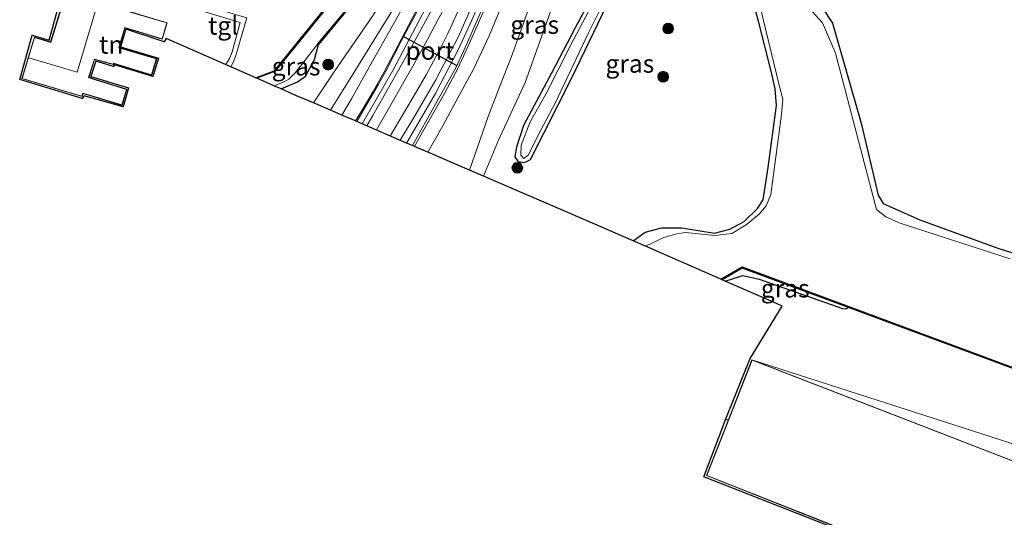
# Model space of a CAD drawing. Units: metres. Extents: x 109998 to 120010, y 477734 to 481252.
# Drawn here: x 118267 to 118404, y 479504 to 479573 of the extents above; entities that cross this region are included whole.
import ezdxf
from ezdxf.enums import TextEntityAlignment as Align

# ---------------------------------------------------------------- set-up
doc = ezdxf.new("R2010")
doc.units = ezdxf.units.M
doc.linetypes.add('IE-TERREINAFSCHEIDING', pattern=[10, 8, -2])
doc.layers.get('0').update_dxf_attribs({"lineweight": 25})
for name, color, linetype, lineweight in [('B-ME-GR-BOMENSTRUIKEN-GV-B6', 93, 'Continuous', 18), ('B-ME-GR-BOOM-S-B1', 93, 'Continuous', 18), ('B-ME-GW-INSTEEKWATERGANG-L-B1', 10, 'Continuous', 25), ('B-ME-GW-KRUINLIJN-L-B1', 93, 'Continuous', 18), ('B-ME-GW-TEENLIJN-L-B1', 93, 'Continuous', 18), ('B-ME-IE-GRASLAND-GV-B6', 93, 'Continuous', 18), ('B-ME-IE-GRONDWERKLIJN-GROND_INGERICHT-GV-B6', 253, 'Continuous', 18), ('B-ME-IE-TERREINAFSCHEIDING-RASTERHEKWERK-L-B1', 8, 'IE-TERREINAFSCHEIDING', 18), ('B-ME-KG-KADASTRAAL-DAKRAND-L-B1', 13, 'Continuous', 18), ('B-ME-KG-KADASTRAAL-NOKLIJN-L-B1', 13, 'Continuous', 18), ('B-ME-KG-KADASTRAAL-OPNAMEDTMGRENS-L-B1', 10, 'Continuous', 25), ('B-ME-OB-BESCHOEIING-GV-B6', 10, 'Continuous', 25), ('B-ME-OG-BEBOUWING-GV-B6', 173, 'Continuous', 18), ('B-ME-OG-WATER-GV-B6', 153, 'Continuous', 18), ('B-ME-SB-SPOOR-GV-B6', 253, 'Continuous', 18), ('B-ME-SB-SPOOR-L-B1', 253, 'Continuous', 18), ('B-ME-VH-VERH_SOORT-BITUMEN-GV-B6', 8, 'IE-TERREINAFSCHEIDING-NATUURLIJK-HOUTWAL', 18), ('B-ME-VH-VERH_SOORT-KLINKERS-GV-B6', 8, 'IE-TERREINAFSCHEIDING-NATUURLIJK-HOUTWAL', 18), ('B-ME-VH-VERH_SOORT-TEGELS-GV-B6', 8, 'Continuous', 18), ('B-ME-VW-PORTAAL-L-B1', 10, 'Continuous', 25)]:
    doc.layers.add(name, color=color, linetype=linetype, lineweight=lineweight)
doc.styles.add('NLCS-ISO', font='NLCS-ISO.TTF')
doc.linetypes.add('IE-TERREINAFSCHEIDING-NATUURLIJK-HOUTWAL', pattern='A,7,-1.5,[67,NLCS.SHX,S=0.75,R=45,X=0,Y=0],-1.5,7,-1.5,[70,NLCS.SHX,S=0.75,R=0,X=0,Y=0],-1.5', length=20)

# ---------------------------------------------------------------- blocks, each defined once
blk = doc.blocks.new('boom')
blk.add_hatch(color=256).paths.add_polyline_path([(-0.75, 0, 1), (0.75, 0, 1)])
blk.add_circle((0, 0), 0.75)

msp = doc.modelspace()

# ---------------------------------------------------------------- linework, layer by layer
at = {"layer": 'B-ME-GR-BOMENSTRUIKEN-GV-B6'}
for points in [[(118412.781, 479538.509, -1.478), (118403.257, 479541.479, -1.505), (118392.3, 479545.47, -1.505), (118387.218, 479547.747, -1.505), (118386.509, 479548.869, -1.505), (118384.152, 479558.881, -1.505), (118380.182, 479572.753, -1.505), (118378.675, 479575.046, -1.505)], [(118475.903, 479491.688, -1.742), (118369.024, 479526.063, -1.347), (118365.721, 479517.662, -1.294), (118365.376, 479517.886, -1.664), (118368.791, 479526.221, -1.34), (118373.211, 479533.501, -2.015), (118372.401, 479533.857, -2.276), (118365.282, 479536.974, -2.093), (118367.733, 479537.759, -2), (118370.028, 479537.252, -2.039), (118381.57, 479533.195, -1.966), (118382.017, 479533.139, -2.108), (118382.389, 479533.312, -2.202)], [(118382.389, 479533.312, -2.202), (118413.93, 479521.638, -2.115), (118436.249, 479513.974, -2.118), (118489.365, 479496.396, -2.015)], [(118383.043, 479501.681, -1.664), (118362.342, 479509.856, -1.664), (118365.376, 479517.886, -1.664), (118365.721, 479517.662, -1.294)], [(118365.721, 479517.662, -1.294), (118362.712, 479510.01, -1.246), (118383.436, 479501.802, -1.24)]]:
    msp.add_polyline3d(points, dxfattribs=at)
at = {"layer": 'B-ME-GW-INSTEEKWATERGANG-L-B1'}
for points in [[(118354.524, 479588.401, -1.813), (118357.047, 479592.142, -1.709), (118358.864, 479592.318, -1.662), (118369.182, 479586.514, -1.662), (118370.707, 479584.637, -1.728), (118372.231, 479578.833, -1.883), (118375.69, 479577.133, -1.989), (118378.675, 479575.046, -1.505), (118380.182, 479572.753, -1.505), (118384.152, 479558.881, -1.505), (118386.509, 479548.869, -1.505), (118387.218, 479547.747, -1.505), (118392.3, 479545.47, -1.505), (118403.257, 479541.479, -1.505), (118412.781, 479538.509, -1.478), (118465.276, 479522.484, -2.039), (118485.71, 479515.848, -2.039), (118507.957, 479507.279, -1.397), (118510.986, 479506.132, -1.625)], [(118349.476, 479576.562, -2.045), (118343.989, 479565.137, -2.045), (118338.253, 479553.771, -2.041), (118337.439, 479553.353, -2.017), (118336.645, 479553.514, -1.961), (118336.184, 479554.214, -1.961), (118336.39, 479555.598, -1.976), (118337.383, 479558.618, -2.108), (118341.271, 479565.835, -1.874), (118344.558, 479572.147, -1.694), (118347.66, 479577.905, -1.895)], [(118352.554, 479542.547, -1.862), (118354.21, 479543.752, -1.862), (118356.489, 479544.354, -1.697), (118359.289, 479544.381, -1.679), (118363.801, 479543.636, -1.655), (118365.963, 479544.169, -1.655), (118367.955, 479545.253, -1.655), (118369.807, 479547.035, -1.655), (118370.575, 479548.241, -1.655), (118371.259, 479552.738, -1.679), (118372.4, 479561.342, -1.724), (118372.235, 479563.643, -1.724), (118371.666, 479566.064, -1.7), (118369.925, 479573.041, -1.598), (118369.041, 479576.148, -2.008)], [(118303.699, 479563.633, -1.649), (118306.001, 479564.594, -1.526), (118307.094, 479565.379, -1.526), (118308.362, 479567.683, -1.562), (118308.884, 479569.794, -1.634)], [(118365.282, 479536.974, -2.093), (118367.733, 479537.759, -2), (118370.028, 479537.252, -2.039), (118381.57, 479533.195, -1.966), (118382.017, 479533.139, -2.108), (118382.389, 479533.312, -2.202)]]:
    msp.add_polyline3d(points, dxfattribs=at)
at = {"layer": 'B-ME-GW-KRUINLIJN-L-B1'}
for points in [[(118310.546, 479560.671, 0.108), (118313.856, 479565.962, -0.098), (118319.758, 479575.523, -0.41), (118324.492, 479584.134, -0.485), (118328.926, 479593.224, -0.533), (118333.231, 479602.316, -0.245), (118335.142, 479607.915, -0.242), (118337.176, 479611.312, -0.26), (118338.821, 479611.513, 0.24), (118340.769, 479615.275, -0.815)], [(118344.752, 479593.496, 0.045), (118341.7, 479584.802, 0.168), (118339.209, 479578.191, 0.198), (118337.006, 479571.805, 0.222), (118335.676, 479568.135, 0.174), (118334.142, 479564.229, 0.165), (118332.453, 479559.779, 0.09), (118329.852, 479552.365, 0.021)]]:
    msp.add_polyline3d(points, dxfattribs=at)
at = {"layer": 'B-ME-GW-TEENLIJN-L-B1'}
for points in [[(118326.854, 479592.449, -1.445), (118319.129, 479578.055, -1.169), (118316.315, 479573.58, -1.253), (118311.177, 479566.133, -1.247), (118308.215, 479561.674, -0.869)], [(118331.766, 479551.542, -1.364), (118333.871, 479556.519, -1.379), (118337.582, 479564.506, -1.592), (118342.853, 479579.324, -1.625), (118347.913, 479591.703, -1.385)]]:
    msp.add_polyline3d(points, dxfattribs=at)
at = {"layer": 'B-ME-IE-GRASLAND-GV-B6'}
for points in [[(118338.821, 479611.513, 0.24), (118337.176, 479611.312, -0.26), (118335.142, 479607.915, -0.242), (118333.231, 479602.316, -0.245), (118328.926, 479593.224, -0.533), (118324.492, 479584.134, -0.485), (118319.758, 479575.523, -0.41), (118313.856, 479565.962, -0.098), (118310.546, 479560.671, 0.108), (118308.215, 479561.674, -0.869), (118311.177, 479566.133, -1.247), (118316.315, 479573.58, -1.253), (118319.129, 479578.055, -1.169), (118326.854, 479592.449, -1.445), (118329.285, 479596.116, -1.097), (118329.863, 479597.953, -1.118), (118331.221, 479611.108, -1.367), (118333.213, 479612.869, -1.13), (118334.82, 479613.951, -1.085), (118338.821, 479611.513, 0.24)], [(118338.821, 479611.513, 0.24), (118339.034, 479611.406, 0.141), (118339.233, 479611.307, 0.096), (118336.144, 479605.179, -0.059), (118333.637, 479600.428, -0.161), (118330.317, 479593.904, -0.263), (118326.588, 479586.396, -0.338), (118323.695, 479580.836, -0.38), (118321.309, 479576.205, -0.377), (118318.749, 479571.651, -0.182), (118315.971, 479566.712, -0.026), (118313.456, 479562.247, 0.111), (118312.134, 479559.988, 0.195), (118310.546, 479560.671, 0.108), (118313.856, 479565.962, -0.098), (118319.758, 479575.523, -0.41), (118324.492, 479584.134, -0.485), (118328.926, 479593.224, -0.533), (118333.231, 479602.316, -0.245), (118335.142, 479607.915, -0.242), (118337.176, 479611.312, -0.26), (118338.821, 479611.513, 0.24)], [(118340.635, 479610.607, 0.129), (118340.728, 479610.561, 0.315), (118339.258, 479607.377, 0.246), (118337.005, 479602.413, 0.075), (118335.56, 479599.484, 0.057), (118332.855, 479594.23, 0.039), (118329.295, 479587.274, 0.048), (118326.331, 479581.513, -0.014), (118323.255, 479575.664, -0.029), (118320.403, 479570.344, 0.144), (118318.255, 479566.091, 0.138), (118317.196, 479564.169, 0.177), (118315.527, 479561.317, 0.348), (118314.214, 479559.093, 0.348), (118314.022, 479559.176, 0.279), (118315.101, 479560.92, 0.171), (118316.498, 479563.263, 0.12), (118318.026, 479565.983, 0.027), (118322.345, 479574.258, -0.134), (118327.75, 479584.781, -0.149), (118331.183, 479591.571, -0.194), (118336.76, 479602.574, -0.188), (118340.635, 479610.607, 0.129)], [(118341.981, 479609.935, 0.43), (118338.386, 479602.564, 0.402), (118337.28, 479600.634, 0.384), (118334.967, 479595.908, 0.353), (118332.675, 479591.645, 0.365), (118328.653, 479584.144, 0.36), (118322.882, 479573.104, 0.361), (118319.222, 479566.187, 0.399), (118314.936, 479558.783, 0.385), (118314.214, 479559.093, 0.348), (118315.527, 479561.317, 0.348), (118317.196, 479564.169, 0.177), (118318.255, 479566.091, 0.138), (118320.403, 479570.344, 0.144), (118323.255, 479575.664, -0.029), (118326.331, 479581.513, -0.014), (118329.295, 479587.274, 0.048), (118332.855, 479594.23, 0.039), (118335.56, 479599.484, 0.057), (118337.005, 479602.413, 0.075), (118339.258, 479607.377, 0.246), (118340.728, 479610.561, 0.315), (118341.981, 479609.935, 0.43)], [(118346.103, 479607.879, 0.3), (118344.952, 479605.22, 0.294), (118342.889, 479600.58, 0.294), (118340.433, 479594.965, 0.285), (118336.156, 479585.064, 0.285), (118333.611, 479579.251, 0.408), (118331.438, 479574.398, 0.453), (118329.047, 479568.974, 0.447), (118328.009, 479566.635, 0.45), (118325.134, 479561.512, 0.42), (118321.94, 479555.769, 0.42), (118321.12, 479556.122, 0.334), (118325.114, 479563.01, 0.361), (118328.271, 479569.022, 0.424), (118330.181, 479573.145, 0.35), (118332.273, 479578.132, 0.431), (118336.878, 479589.312, 0.299), (118338.607, 479594.4, 0.415), (118340.357, 479598.703, 0.44), (118343.494, 479605.621, 0.299), (118344.901, 479608.48, 0.307), (118346.103, 479607.879, 0.3)], [(118347.854, 479607.003, 0.24), (118348.529, 479606.209, 0.129), (118348.697, 479605.326, 0.075), (118347.172, 479600.388, -0.047), (118344.752, 479593.496, 0.045), (118341.7, 479584.802, 0.168), (118339.209, 479578.191, 0.198), (118337.006, 479571.805, 0.222), (118335.676, 479568.135, 0.174), (118334.142, 479564.229, 0.165), (118332.453, 479559.779, 0.09), (118329.852, 479552.365, 0.021), (118324.072, 479554.852, 0.338), (118326.167, 479558.587, 0.302), (118329.123, 479564.006, 0.323), (118330.403, 479566.38, 0.273), (118331.5, 479568.726, 0.287), (118332.584, 479570.998, 0.292), (118336.076, 479579.5, 0.346), (118338.586, 479584.963, 0.319), (118341.584, 479592.021, 0.205), (118344.56, 479599.242, 0.145), (118347.67, 479607.095, 0.114), (118347.854, 479607.003, 0.24)], [(118303.699, 479563.633, -1.649), (118306.001, 479564.594, -1.526), (118307.094, 479565.379, -1.526), (118308.362, 479567.683, -1.562), (118308.884, 479569.794, -1.634), (118314.468, 479576.524, -1.541), (118323.345, 479587.276, -1.532), (118325.336, 479590.22, -1.55), (118326.854, 479592.449, -1.445), (118319.129, 479578.055, -1.169), (118316.315, 479573.58, -1.253), (118311.177, 479566.133, -1.247), (118308.215, 479561.674, -0.869), (118305.865, 479562.685, -1.107), (118303.699, 479563.633, -1.649)], [(118331.766, 479551.542, -1.364), (118329.852, 479552.365, 0.021), (118332.453, 479559.779, 0.09), (118334.142, 479564.229, 0.165), (118335.676, 479568.135, 0.174), (118337.006, 479571.805, 0.222), (118339.209, 479578.191, 0.198), (118341.7, 479584.802, 0.168), (118344.752, 479593.496, 0.045), (118347.913, 479591.703, -1.385), (118342.853, 479579.324, -1.625), (118337.582, 479564.506, -1.592), (118333.871, 479556.519, -1.379), (118331.766, 479551.542, -1.364)], [(118369.041, 479576.148, -2.008), (118369.925, 479573.041, -1.598), (118371.666, 479566.064, -1.7), (118372.235, 479563.643, -1.724), (118372.4, 479561.342, -1.724), (118371.259, 479552.738, -1.679), (118370.575, 479548.241, -1.655), (118369.807, 479547.035, -1.655), (118367.955, 479545.253, -1.655), (118365.963, 479544.169, -1.655), (118363.801, 479543.636, -1.655), (118359.289, 479544.381, -1.679), (118356.489, 479544.354, -1.697), (118354.21, 479543.752, -1.862), (118352.554, 479542.547, -1.862), (118345.83, 479545.491, -1.965), (118331.766, 479551.542, -1.364), (118333.871, 479556.519, -1.379), (118337.582, 479564.506, -1.592), (118342.853, 479579.324, -1.625)], [(118347.66, 479577.905, -1.895), (118344.558, 479572.147, -1.694), (118341.271, 479565.835, -1.874), (118337.383, 479558.618, -2.108), (118336.39, 479555.598, -1.976), (118336.184, 479554.214, -1.961), (118336.645, 479553.514, -1.961), (118337.439, 479553.353, -2.017), (118338.253, 479553.771, -2.041), (118343.989, 479565.137, -2.045), (118349.476, 479576.562, -2.045)], [(118349.476, 479576.562, -2.045), (118343.989, 479565.137, -2.045), (118338.253, 479553.771, -2.041), (118337.439, 479553.353, -2.017), (118336.645, 479553.514, -1.961), (118336.184, 479554.214, -1.961), (118336.39, 479555.598, -1.976), (118337.383, 479558.618, -2.108), (118341.271, 479565.835, -1.874), (118344.558, 479572.147, -1.694), (118347.66, 479577.905, -1.895)], [(118346.341, 479574.356, -2.27), (118343.829, 479569.639, -2.27), (118340.479, 479563.01, -2.27), (118338.261, 479559.039, -2.27), (118337.016, 479555.841, -2.27), (118336.939, 479554.431, -2.27), (118337.393, 479553.976, -2.27), (118337.974, 479554.453, -2.27), (118339.795, 479558.019, -2.27), (118341.738, 479561.644, -2.27), (118346.308, 479571.316, -2.27), (118349.327, 479577.363, -2.27)], [(118332.964, 479577.155, 0.365), (118330.903, 479572.376, 0.358), (118329.591, 479569.44, 0.379), (118328.217, 479566.473, 0.352), (118326.401, 479563.059, 0.371), (118323.543, 479558.048, 0.347), (118322.231, 479555.644, 0.356), (118321.94, 479555.769, 0.42), (118325.134, 479561.512, 0.42), (118328.009, 479566.635, 0.45), (118329.047, 479568.974, 0.447), (118331.438, 479574.398, 0.453)], [(118370.167, 479575.017, -2.27), (118372.792, 479564.139, -2.27), (118373.311, 479562.224, -2.27), (118373.104, 479560.07, -2.27), (118371.624, 479548.993, -2.27), (118370.985, 479547.395, -2.27), (118370.023, 479546.266, -2.27), (118368.21, 479544.762, -2.27), (118366.226, 479543.574, -2.27), (118363.847, 479543.28, -2.27), (118359.78, 479543.694, -2.27), (118358.616, 479543.546, -2.27), (118356.792, 479543.033, -2.27), (118354.248, 479541.805, -2.27), (118352.554, 479542.547, -1.862), (118354.21, 479543.752, -1.862), (118356.489, 479544.354, -1.697), (118359.289, 479544.381, -1.679), (118363.801, 479543.636, -1.655), (118365.963, 479544.169, -1.655), (118367.955, 479545.253, -1.655), (118369.807, 479547.035, -1.655), (118370.575, 479548.241, -1.655), (118371.259, 479552.738, -1.679), (118372.4, 479561.342, -1.724), (118372.235, 479563.643, -1.724), (118371.666, 479566.064, -1.7), (118369.925, 479573.041, -1.598), (118369.041, 479576.148, -2.008)], [(118404.844, 479540.061, -2.27), (118389.573, 479544.997, -2.27), (118387.571, 479545.901, -2.27), (118386.305, 479546.886, -2.27), (118380.592, 479568.597, -2.27), (118378.815, 479572.793, -2.27), (118376.841, 479574.902, -2.27)], [(118378.675, 479575.046, -1.505), (118380.182, 479572.753, -1.505), (118384.152, 479558.881, -1.505), (118386.509, 479548.869, -1.505), (118387.218, 479547.747, -1.505), (118392.3, 479545.47, -1.505), (118403.257, 479541.479, -1.505), (118412.781, 479538.509, -1.478)], [(118302.698, 479564.071, -2.423), (118304.135, 479564.588, -2.423), (118304.775, 479564.957, -2.423), (118305.646, 479565.871, -2.423), (118306.708, 479567.211, -2.423), (118308.809, 479569.856, -2.423), (118308.884, 479569.794, -1.634), (118308.362, 479567.683, -1.562), (118307.094, 479565.379, -1.526), (118306.001, 479564.594, -1.526), (118303.699, 479563.633, -1.649), (118302.698, 479564.071, -2.423)], [(118382.389, 479533.312, -2.202), (118382.017, 479533.139, -2.108), (118381.57, 479533.195, -1.966), (118370.028, 479537.252, -2.039), (118367.733, 479537.759, -2), (118365.282, 479536.974, -2.093), (118364.875, 479537.152, -2.253), (118367.653, 479538.775, -2.202), (118382.389, 479533.312, -2.202)]]:
    msp.add_polyline3d(points, dxfattribs=at)
at = {"layer": 'B-ME-IE-GRONDWERKLIJN-GROND_INGERICHT-GV-B6'}
for points in [[(118276.124, 479584.274, -1.16), (118271.748, 479570.137, -1.16), (118269.486, 479570.82, -1.16), (118267.735, 479565.052, -1.16), (118276.119, 479562.559, -1.16), (118276.242, 479562.978, -1.16), (118276.538, 479562.884, -1.16), (118281.676, 479561.337, -1.16), (118282.317, 479563.596, -1.16), (118277.813, 479564.973, -1.16), (118277.077, 479565.258, -1.16), (118277.848, 479567.703, -1.16), (118280.469, 479566.995, -1.16), (118280.494, 479567.135, -1.16), (118285.79, 479565.53, -1.16), (118286.464, 479567.818, -1.16), (118281.283, 479569.363, -1.16), (118282.054, 479572.084, -1.16), (118287.227, 479570.511, -1.16), (118287.929, 479572.805, -1.16), (118282.699, 479574.363, -1.16)], [(118290.202, 479575.176, -1.16), (118298.015, 479572.853, -1.439), (118296.917, 479568.763, -1.742), (118296.539, 479567.835, -1.739), (118296.29, 479567.384, -1.736), (118296.012, 479566.998, -1.736), (118287.752, 479570.614, -1.448), (118287.497, 479570.163, -1.448), (118282.188, 479571.913, -1.445), (118281.438, 479569.447, -1.445), (118286.685, 479567.886, -1.445), (118285.937, 479565.327, -1.445), (118280.622, 479566.984, -1.445), (118280.48, 479566.728, -1.445), (118278.006, 479567.474, -1.445), (118277.306, 479565.351, -1.445), (118282.566, 479563.776, -1.445), (118281.814, 479561.123, -1.445), (118276.382, 479562.668, -1.13), (118276.141, 479562.299, -1.13), (118267.454, 479564.927, -1.124), (118269.17, 479571.057, -1.124), (118271.543, 479570.406, -1.124), (118273.358, 479576.925, -1.076)], [(118309.372, 479574.215, -2.017), (118302.999, 479566.371, -2.093), (118302.735, 479566.148, -2.093), (118300.216, 479565.158, -2.093), (118296.732, 479566.683, -1.736), (118297.083, 479567.286, -1.736), (118297.443, 479568.259, -1.736), (118298.974, 479573.49, -1.736)]]:
    msp.add_polyline3d(points, dxfattribs=at)
at = {"layer": 'B-ME-IE-TERREINAFSCHEIDING-RASTERHEKWERK-L-B1'}
for points in [[(118340.728, 479610.561, 0.315), (118339.258, 479607.377, 0.246), (118337.005, 479602.413, 0.075), (118335.56, 479599.484, 0.057), (118332.855, 479594.23, 0.039), (118329.295, 479587.274, 0.048), (118326.331, 479581.513, -0.014), (118323.255, 479575.664, -0.029), (118320.403, 479570.344, 0.144), (118318.255, 479566.091, 0.138), (118317.196, 479564.169, 0.177), (118315.527, 479561.317, 0.348), (118314.214, 479559.093, 0.348)], [(118346.103, 479607.879, 0.3), (118344.952, 479605.22, 0.294), (118342.889, 479600.58, 0.294), (118340.433, 479594.965, 0.285), (118336.156, 479585.064, 0.285), (118333.611, 479579.251, 0.408), (118331.438, 479574.398, 0.453), (118329.047, 479568.974, 0.447), (118328.009, 479566.635, 0.45), (118325.134, 479561.512, 0.42), (118321.94, 479555.769, 0.42)]]:
    msp.add_polyline3d(points, dxfattribs=at)
at = {"layer": 'B-ME-KG-KADASTRAAL-DAKRAND-L-B1'}
for points in [[(118282.637, 479574.329, 2.066), (118287.866, 479572.772, 1.322), (118287.194, 479570.573, 1.317), (118282.02, 479572.147, 2.025), (118281.221, 479569.329, 2.099), (118286.402, 479567.784, 1.31), (118285.756, 479565.592, 1.386), (118280.455, 479567.199, 2.127), (118280.43, 479567.058, 2.127), (118277.815, 479567.764, 4.935), (118277.016, 479565.23, 5.027), (118277.796, 479564.926, 1.403), (118282.256, 479563.562, 1.457), (118281.642, 479561.399, 1.41), (118276.554, 479562.931, 1.417), (118276.208, 479563.045, 3.171), (118276.084, 479562.622, 2.877), (118267.797, 479565.086, 2.872), (118269.519, 479570.758, 2.709), (118271.781, 479570.075, 2.463), (118276.186, 479584.307, 2.47)], [(118383.501, 479501.829, 6.437), (118362.777, 479510.038, 6.169), (118369.052, 479525.998, 6.259), (118430.679, 479502.144, 6.198), (118429.405, 479498.853, 6.198), (118441.86, 479494.031, 6.198), (118442.361, 479495.326, 1.842)]]:
    msp.add_polyline3d(points, dxfattribs=at)
at = {"layer": 'B-ME-KG-KADASTRAAL-NOKLIJN-L-B1'}
msp.add_polyline3d([(118274.691, 479587.79, 6.741), (118281.323, 479585.888, 6.741), (118275.438, 479565.957, 6.741), (118268.713, 479567.942, 6.45)], dxfattribs=at)
at = {"layer": 'B-ME-KG-KADASTRAAL-OPNAMEDTMGRENS-L-B1'}
msp.add_polyline3d([(118383.043, 479501.681, -1.664), (118362.342, 479509.856, -1.664), (118365.376, 479517.886, -1.664), (118368.791, 479526.221, -1.34), (118373.211, 479533.501, -2.015), (118372.401, 479533.857, -2.276), (118365.282, 479536.974, -2.093), (118364.875, 479537.152, -2.253), (118364.715, 479537.222, -2.27), (118354.248, 479541.805, -2.27), (118352.554, 479542.547, -1.862), (118345.83, 479545.491, -1.965), (118331.766, 479551.542, -1.364), (118329.852, 479552.365, 0.021), (118324.072, 479554.852, 0.338), (118322.231, 479555.644, 0.356), (118321.94, 479555.769, 0.42), (118321.12, 479556.122, 0.334), (118314.936, 479558.783, 0.385), (118314.214, 479559.093, 0.348), (118314.022, 479559.176, 0.279), (118312.134, 479559.988, 0.195), (118310.546, 479560.671, 0.108), (118308.215, 479561.674, -0.869), (118305.865, 479562.685, -1.107), (118303.699, 479563.633, -1.649), (118302.698, 479564.071, -2.423), (118300.351, 479565.099, -2.423), (118300.216, 479565.158, -2.093), (118296.732, 479566.683, -1.736), (118296.012, 479566.998, -1.736), (118287.752, 479570.614, -1.448), (118287.497, 479570.163, -1.448), (118282.188, 479571.913, -1.445), (118281.438, 479569.447, -1.445), (118286.685, 479567.886, -1.445), (118285.937, 479565.327, -1.445), (118280.622, 479566.984, -1.445), (118280.48, 479566.728, -1.445), (118278.006, 479567.474, -1.445), (118277.306, 479565.351, -1.445), (118282.566, 479563.776, -1.445), (118281.814, 479561.123, -1.445), (118276.382, 479562.668, -1.13), (118276.141, 479562.299, -1.13), (118267.454, 479564.927, -1.124), (118269.17, 479571.057, -1.124), (118271.543, 479570.406, -1.124), (118273.358, 479576.925, -1.076)], dxfattribs=at)
at = {"layer": 'B-ME-OB-BESCHOEIING-GV-B6'}
for points in [[(118325.336, 479590.22, -1.55), (118323.345, 479587.276, -1.532), (118314.468, 479576.524, -1.541), (118308.884, 479569.794, -1.634), (118308.809, 479569.856, -2.423), (118314.393, 479576.586, -2.423), (118323.267, 479587.334, -2.423), (118325.255, 479590.274, -2.423), (118325.336, 479590.22, -1.55)], [(118320.529, 479588.158, -2.423), (118309.449, 479574.153, -2.423), (118303.07, 479566.301, -2.423), (118302.786, 479566.062, -2.423), (118300.351, 479565.099, -2.423), (118300.216, 479565.158, -2.093), (118302.735, 479566.148, -2.093), (118302.999, 479566.371, -2.093), (118309.372, 479574.215, -2.017), (118320.451, 479588.219, -1.484), (118320.529, 479588.158, -2.423)], [(118489.403, 479496.499, -2.27), (118489.365, 479496.396, -2.015), (118436.249, 479513.974, -2.118), (118413.93, 479521.638, -2.115), (118382.389, 479533.312, -2.202), (118367.653, 479538.775, -2.202), (118364.875, 479537.152, -2.253), (118364.715, 479537.222, -2.27), (118367.64, 479538.931, -2.27), (118382.438, 479533.445, -2.27), (118414.031, 479521.732, -2.27), (118436.28, 479514.069, -2.27), (118489.403, 479496.499, -2.27)]]:
    msp.add_polyline3d(points, dxfattribs=at)
at = {"layer": 'B-ME-OG-BEBOUWING-GV-B6'}
for points in [[(118282.699, 479574.363, -1.16), (118287.929, 479572.805, -1.16), (118287.227, 479570.511, -1.16), (118282.054, 479572.084, -1.16), (118281.283, 479569.363, -1.16), (118286.464, 479567.818, -1.16), (118285.79, 479565.53, -1.16), (118280.494, 479567.135, -1.16), (118280.469, 479566.995, -1.16), (118277.848, 479567.703, -1.16), (118277.077, 479565.258, -1.16), (118277.813, 479564.973, -1.16), (118282.317, 479563.596, -1.16), (118281.676, 479561.337, -1.16), (118276.538, 479562.884, -1.16), (118276.242, 479562.978, -1.16), (118276.119, 479562.559, -1.16), (118267.735, 479565.052, -1.16), (118269.486, 479570.82, -1.16), (118271.748, 479570.137, -1.16), (118276.124, 479584.274, -1.16)], [(118383.436, 479501.802, -1.24), (118362.712, 479510.01, -1.246), (118365.721, 479517.662, -1.294), (118369.024, 479526.063, -1.347), (118430.744, 479502.173, -1.378)]]:
    msp.add_polyline3d(points, dxfattribs=at)
at = {"layer": 'B-ME-OG-WATER-GV-B6'}
for points in [[(118300.351, 479565.099, -2.423), (118302.786, 479566.062, -2.423), (118303.07, 479566.301, -2.423), (118309.449, 479574.153, -2.423), (118320.529, 479588.158, -2.423), (118325.916, 479596.868, -2.423), (118326.355, 479597.72, -2.423), (118329.158, 479609.412, -2.423), (118329.328, 479609.796, -2.423), (118329.924, 479609.669, -2.423), (118329.977, 479608.69, -2.423), (118328.303, 479596.873, -2.423), (118328.13, 479596.241, -2.423), (118327.041, 479594.307, -2.423), (118325.255, 479590.274, -2.423), (118323.267, 479587.334, -2.423), (118314.393, 479576.586, -2.423), (118308.809, 479569.856, -2.423), (118306.708, 479567.211, -2.423), (118305.646, 479565.871, -2.423), (118304.775, 479564.957, -2.423), (118304.135, 479564.588, -2.423), (118302.698, 479564.071, -2.423), (118300.351, 479565.099, -2.423)], [(118349.327, 479577.363, -2.27), (118346.308, 479571.316, -2.27), (118341.738, 479561.644, -2.27), (118339.795, 479558.019, -2.27), (118337.974, 479554.453, -2.27), (118337.393, 479553.976, -2.27), (118336.939, 479554.431, -2.27), (118337.016, 479555.841, -2.27), (118338.261, 479559.039, -2.27), (118340.479, 479563.01, -2.27), (118343.829, 479569.639, -2.27), (118346.341, 479574.356, -2.27)], [(118414.031, 479521.732, -2.27), (118382.438, 479533.445, -2.27), (118367.64, 479538.931, -2.27), (118364.715, 479537.222, -2.27), (118354.248, 479541.805, -2.27), (118356.792, 479543.033, -2.27), (118358.616, 479543.546, -2.27), (118359.78, 479543.694, -2.27), (118363.847, 479543.28, -2.27), (118366.226, 479543.574, -2.27), (118368.21, 479544.762, -2.27), (118370.023, 479546.266, -2.27), (118370.985, 479547.395, -2.27), (118371.624, 479548.993, -2.27), (118373.104, 479560.07, -2.27), (118373.311, 479562.224, -2.27), (118372.792, 479564.139, -2.27), (118370.167, 479575.017, -2.27)], [(118376.841, 479574.902, -2.27), (118378.815, 479572.793, -2.27), (118380.592, 479568.597, -2.27), (118386.305, 479546.886, -2.27), (118387.571, 479545.901, -2.27), (118389.573, 479544.997, -2.27), (118404.844, 479540.061, -2.27)]]:
    msp.add_polyline3d(points, dxfattribs=at)
at = {"layer": 'B-ME-SB-SPOOR-GV-B6'}
msp.add_polyline3d([(118344.901, 479608.48, 0.307), (118343.494, 479605.621, 0.299), (118340.357, 479598.703, 0.44), (118338.607, 479594.4, 0.415), (118336.878, 479589.312, 0.299), (118332.273, 479578.132, 0.431), (118330.181, 479573.145, 0.35), (118328.271, 479569.022, 0.424), (118325.114, 479563.01, 0.361), (118321.12, 479556.122, 0.334), (118314.936, 479558.783, 0.385), (118319.222, 479566.187, 0.399), (118322.882, 479573.104, 0.361), (118328.653, 479584.144, 0.36), (118332.675, 479591.645, 0.365), (118334.967, 479595.908, 0.353), (118337.28, 479600.634, 0.384), (118338.386, 479602.564, 0.402), (118341.981, 479609.935, 0.43), (118344.901, 479608.48, 0.307)], dxfattribs=at)
at = {"layer": 'B-ME-SB-SPOOR-L-B1'}
for points in [[(118342.665, 479609.594, 0.492), (118340.873, 479606.058, 0.405), (118339.578, 479603.503, 0.408), (118329.647, 479584.431, 0.369), (118327.108, 479579.43, 0.33), (118324.938, 479575.219, 0.327), (118322.524, 479570.785, 0.312), (118320.425, 479566.949, 0.306), (118317.989, 479562.691, 0.309), (118316.451, 479559.916, 0.375), (118315.589, 479558.517, 0.375)], [(118343.962, 479608.95, 0.537), (118342.929, 479606.916, 0.537), (118342.689, 479606.448, 0.396), (118339.634, 479600.481, 0.537), (118332.613, 479587.002, 0.396), (118331.098, 479584.105, 0.396), (118329.538, 479581.038, 0.396), (118327.899, 479577.802, 0.396), (118326.231, 479574.57, 0.396), (118325.423, 479573.104, 0.396), (118323.999, 479570.486, 0.396), (118321.984, 479566.798, 0.396), (118320.557, 479564.262, 0.396), (118318.912, 479561.396, 0.396), (118316.939, 479557.939, 0.396)], [(118340.873, 479606.058, 0.405), (118339.161, 479602.077, 0.405), (118335.093, 479591.711, 0.387), (118333.189, 479586.571, 0.387), (118332.551, 479584.936, 0.387), (118331.118, 479581.238, 0.387), (118329.85, 479578.084, 0.384), (118329.391, 479577.018, 0.384), (118328.392, 479574.798, 0.384), (118327.24, 479572.178, 0.381), (118326.773, 479571.21, 0.381), (118326.169, 479570.008, 0.381), (118324.836, 479567.475, 0.381), (118323.853, 479565.596, 0.381), (118322.504, 479563.281, 0.381), (118318.885, 479557.184, 0.381)], [(118342.689, 479606.448, 0.396), (118339.082, 479598.102, 0.483), (118334.567, 479585.985, 0.378), (118332.801, 479581.41, 0.351), (118331.073, 479577.14, 0.342), (118329.914, 479574.526, 0.339), (118328.281, 479570.81, 0.39), (118326.948, 479568.263, 0.375), (118325.159, 479564.863, 0.36), (118321.931, 479559.352, 0.318), (118320.23, 479556.532, 0.318)]]:
    msp.add_polyline3d(points, dxfattribs=at)
at = {"layer": 'B-ME-VH-VERH_SOORT-BITUMEN-GV-B6'}
for points in [[(118339.233, 479611.307, 0.096), (118340.635, 479610.607, 0.129), (118336.76, 479602.574, -0.188), (118331.183, 479591.571, -0.194), (118327.75, 479584.781, -0.149), (118322.345, 479574.258, -0.134), (118318.026, 479565.983, 0.027), (118316.498, 479563.263, 0.12), (118315.101, 479560.92, 0.171), (118314.022, 479559.176, 0.279), (118312.134, 479559.988, 0.195), (118313.456, 479562.247, 0.111), (118315.971, 479566.712, -0.026), (118318.749, 479571.651, -0.182), (118321.309, 479576.205, -0.377), (118323.695, 479580.836, -0.38), (118326.588, 479586.396, -0.338), (118330.317, 479593.904, -0.263), (118333.637, 479600.428, -0.161), (118336.144, 479605.179, -0.059), (118339.233, 479611.307, 0.096)], [(118336.076, 479579.5, 0.346), (118332.584, 479570.998, 0.292), (118331.5, 479568.726, 0.287), (118330.403, 479566.38, 0.273), (118329.123, 479564.006, 0.323), (118326.167, 479558.587, 0.302), (118324.072, 479554.852, 0.338), (118322.231, 479555.644, 0.356), (118323.543, 479558.048, 0.347), (118326.401, 479563.059, 0.371), (118328.217, 479566.473, 0.352), (118329.591, 479569.44, 0.379), (118330.903, 479572.376, 0.358), (118332.964, 479577.155, 0.365)]]:
    msp.add_polyline3d(points, dxfattribs=at)
at = {"layer": 'B-ME-VH-VERH_SOORT-KLINKERS-GV-B6'}
msp.add_polyline3d([(118430.744, 479502.173, -1.378), (118369.024, 479526.063, -1.347), (118475.903, 479491.688, -1.742)], dxfattribs=at)
at = {"layer": 'B-ME-VH-VERH_SOORT-TEGELS-GV-B6'}
msp.add_polyline3d([(118296.012, 479566.998, -1.736), (118296.29, 479567.384, -1.736), (118296.539, 479567.835, -1.739), (118296.917, 479568.763, -1.742), (118298.015, 479572.853, -1.439), (118290.202, 479575.176, -1.16), (118290.466, 479576.046, -1.736), (118298.974, 479573.49, -1.736), (118297.443, 479568.259, -1.736), (118297.083, 479567.286, -1.736), (118296.732, 479566.683, -1.736), (118296.012, 479566.998, -1.736)], dxfattribs=at)
at = {"layer": 'B-ME-VW-PORTAAL-L-B1'}
msp.add_line((118320.701, 479570.912, 7.425), (118328.002, 479566.932, 7.425), dxfattribs=at)

# ---------------------------------------------------------------- block references
at = {"layer": 'B-ME-GR-BOOM-S-B1', "rotation": 90}
for p in [(118357.402, 479571.999, 0.897), (118310.243, 479566.989, -1.277), (118356.707, 479565.313, 1.224), (118336.478, 479552.685, -1.566)]:
    msp.add_blockref('boom', p, dxfattribs=at)

# ---------------------------------------------------------------- texts
at = {"layer": 'B-ME-IE-GRASLAND-GV-B6', "ltscale": 0.2, "style": 'NLCS-ISO'}
for p in [(118338.8825, 479572.519), (118352.083, 479567.125), (118305.791, 479566.7445), (118373.632, 479535.957)]:
    msp.add_text('gras', height=2.5, dxfattribs=at).set_placement(p, align=Align.MIDDLE_CENTER)
at = {"layer": 'B-ME-IE-GRONDWERKLIJN-GROND_INGERICHT-GV-B6', "ltscale": 0.2, "style": 'NLCS-ISO'}
msp.add_text('tn', height=2.5, dxfattribs=at).set_placement((118280.1522, 479569.7573), align=Align.MIDDLE_CENTER)
at = {"layer": 'B-ME-VH-VERH_SOORT-TEGELS-GV-B6', "ltscale": 0.2, "style": 'NLCS-ISO'}
msp.add_text('tgl', height=2.5, dxfattribs=at).set_placement((118295.6751, 479572.4017), align=Align.MIDDLE_CENTER)
at = {"layer": 'B-ME-VW-PORTAAL-L-B1', "ltscale": 0.2, "style": 'NLCS-ISO'}
msp.add_text('port', height=2.5, dxfattribs=at).set_placement((118324.3515, 479568.922), align=Align.MIDDLE_CENTER)

doc.saveas('drawing.dxf')
